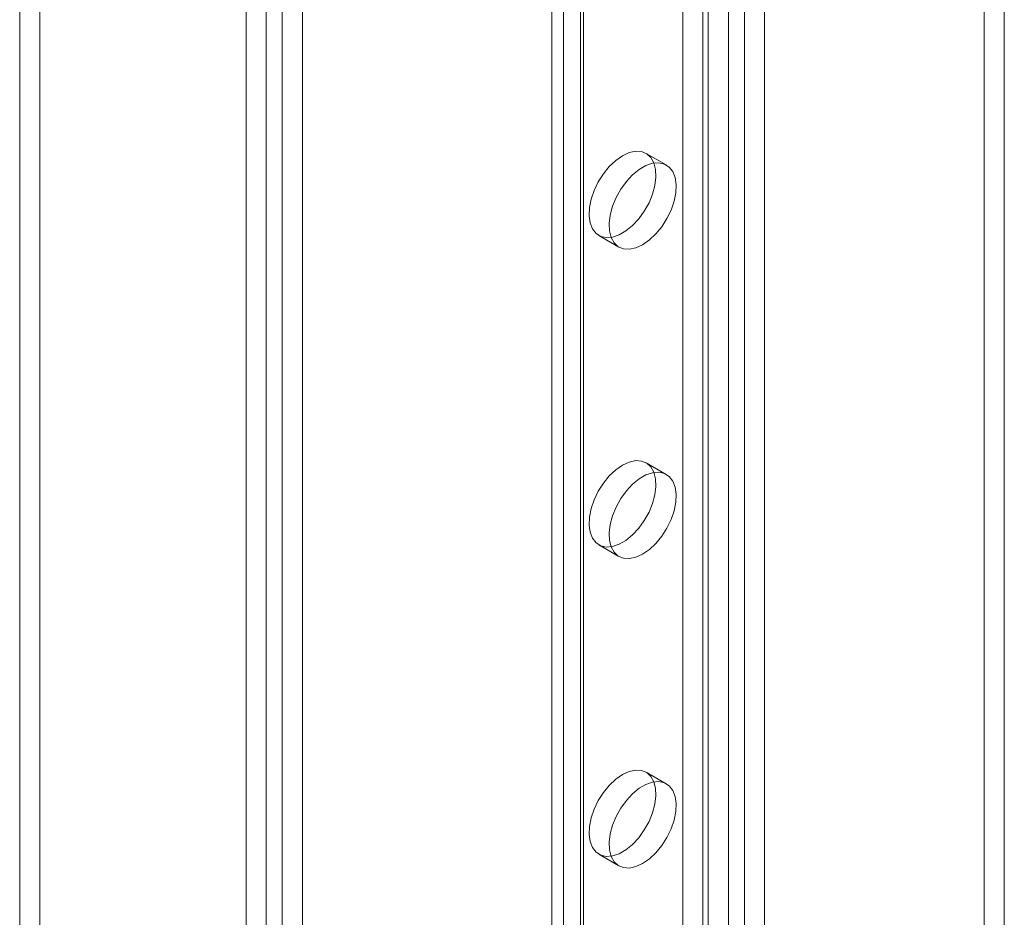
# Model space of a CAD drawing. Units: millimetres. Extents: x 49 to 2149, y 27 to 2327.
# Drawn here: x 1654 to 1706, y 836 to 884 of the extents above; entities that cross this region are included whole.
import ezdxf

# ---------------------------------------------------------------- set-up
doc = ezdxf.new("R2010")
doc.units = ezdxf.units.MM
doc.header["$LTSCALE"] = 2

msp = doc.modelspace()

# ---------------------------------------------------------------- linework, layer by layer
at = {"color": 7, "linetype": 'Continuous', "lineweight": 18}
for p, q in [((1654.712, 1051.347), (1654.712, 731.378)), ((1653.651, 1050.734), (1653.651, 730.766)), ((1666.662, 724.479), (1666.662, 1044.448)), ((1665.601, 723.867), (1665.601, 1043.836)), ((1667.51, 1044.016), (1667.51, 724.912)), ((1668.571, 1043.404), (1668.571, 724.299)), ((1682.36, 774.636), (1682.36, 1035.929)), ((1683.42, 774.023), (1683.42, 1035.316)), ((1681.745, 1035.071), (1681.745, 773.778)), ((1681.745, 1035.071), (1681.745, 773.778)), ((1683.245, 1035.071), (1683.245, 773.778)), ((1683.245, 1035.071), (1683.245, 773.778)), ((1683.42, 773.533), (1683.42, 1034.827)), ((1682.36, 772.921), (1682.36, 1034.214)), ((1691.057, 769.125), (1691.057, 1030.418)), ((1691.906, 769.125), (1691.906, 1030.418)), ((1689.996, 768.513), (1689.996, 1029.806)), ((1692.966, 768.513), (1692.966, 1029.806)), ((1688.653, 779.902), (1688.653, 895.851)), ((1689.714, 779.289), (1689.714, 895.238)), ((1704.563, 801.132), (1704.563, 889.931)), ((1705.623, 800.52), (1705.623, 889.319)), ((1687.781, 875.969), (1686.721, 876.582)), ((1687.781, 875.969), (1686.721, 876.582)), ((1684.221, 872.251), (1685.282, 871.639)), ((1684.221, 872.251), (1685.282, 871.639)), ((1687.781, 859.639), (1686.721, 860.251)), ((1687.781, 859.639), (1686.721, 860.251)), ((1684.221, 855.921), (1685.282, 855.308)), ((1684.221, 855.921), (1685.282, 855.308)), ((1687.781, 843.308), (1686.721, 843.92)), ((1687.781, 843.308), (1686.721, 843.92)), ((1684.221, 839.59), (1685.282, 838.978)), ((1684.221, 839.59), (1685.282, 838.978))]:
    msp.add_line(p, q, dxfattribs=at)
at = {"color": 7, "linetype": 'Continuous', "lineweight": 18, "flags": 128}
for points in [[(1685.471, 876.458), (1685.115, 876.211), (1684.774, 875.89), (1684.461, 875.509), (1684.19, 875.083), (1683.971, 874.63), (1683.813, 874.169), (1683.724, 873.717), (1683.705, 873.294), (1683.76, 872.917), (1683.884, 872.601), (1684.073, 872.36), (1684.319, 872.203), (1684.613, 872.137), (1684.942, 872.163), (1685.292, 872.282), (1685.65, 872.489), (1686, 872.774), (1686.329, 873.127), (1686.622, 873.532), (1686.869, 873.974), (1687.058, 874.434), (1687.182, 874.893), (1687.236, 875.332), (1687.218, 875.734), (1687.129, 876.083), (1686.971, 876.362), (1686.752, 876.563), (1686.481, 876.675), (1686.168, 876.695), (1685.827, 876.622), (1685.471, 876.458)], [(1685.471, 876.458), (1685.115, 876.211), (1684.774, 875.89), (1684.461, 875.509), (1684.19, 875.083), (1683.971, 874.63), (1683.813, 874.169), (1683.724, 873.717), (1683.705, 873.294), (1683.76, 872.917), (1683.884, 872.601), (1684.073, 872.36), (1684.319, 872.203), (1684.613, 872.137), (1684.942, 872.163), (1685.292, 872.282), (1685.65, 872.489), (1686, 872.774), (1686.329, 873.127), (1686.622, 873.532), (1686.869, 873.974), (1687.058, 874.434), (1687.182, 874.893), (1687.236, 875.332), (1687.218, 875.734), (1687.129, 876.083), (1686.971, 876.362), (1686.752, 876.563), (1686.481, 876.675), (1686.168, 876.695), (1685.827, 876.622), (1685.471, 876.458)], [(1686.532, 871.763), (1686.887, 872.01), (1687.229, 872.331), (1687.541, 872.712), (1687.813, 873.138), (1688.032, 873.591), (1688.189, 874.052), (1688.279, 874.504), (1688.297, 874.927), (1688.243, 875.304), (1688.119, 875.62), (1687.929, 875.861), (1687.683, 876.018), (1687.389, 876.084), (1687.061, 876.058), (1686.71, 875.938), (1686.353, 875.732), (1686.002, 875.447), (1685.674, 875.094), (1685.38, 874.688), (1685.134, 874.247), (1684.944, 873.787), (1684.82, 873.328), (1684.766, 872.888), (1684.784, 872.486), (1684.874, 872.138), (1685.031, 871.858), (1685.25, 871.658), (1685.522, 871.546), (1685.834, 871.526), (1686.176, 871.599), (1686.532, 871.763)], [(1686.532, 871.763), (1686.887, 872.01), (1687.229, 872.331), (1687.541, 872.712), (1687.813, 873.138), (1688.032, 873.591), (1688.189, 874.052), (1688.279, 874.504), (1688.297, 874.927), (1688.243, 875.304), (1688.119, 875.62), (1687.929, 875.861), (1687.683, 876.018), (1687.389, 876.084), (1687.061, 876.058), (1686.71, 875.938), (1686.353, 875.732), (1686.002, 875.447), (1685.674, 875.094), (1685.38, 874.688), (1685.134, 874.247), (1684.944, 873.787), (1684.82, 873.328), (1684.766, 872.888), (1684.784, 872.486), (1684.874, 872.138), (1685.031, 871.858), (1685.25, 871.658), (1685.522, 871.546), (1685.834, 871.526), (1686.176, 871.599), (1686.532, 871.763)], [(1685.471, 860.127), (1685.115, 859.88), (1684.774, 859.559), (1684.461, 859.178), (1684.19, 858.753), (1683.971, 858.3), (1683.813, 857.838), (1683.724, 857.386), (1683.705, 856.963), (1683.76, 856.586), (1683.884, 856.271), (1684.073, 856.029), (1684.319, 855.872), (1684.613, 855.806), (1684.942, 855.833), (1685.292, 855.952), (1685.65, 856.158), (1686, 856.444), (1686.329, 856.796), (1686.622, 857.202), (1686.869, 857.643), (1687.058, 858.103), (1687.182, 858.562), (1687.236, 859.002), (1687.218, 859.404), (1687.129, 859.752), (1686.971, 860.032), (1686.752, 860.232), (1686.481, 860.344), (1686.168, 860.364), (1685.827, 860.291), (1685.471, 860.127)], [(1685.471, 860.127), (1685.115, 859.88), (1684.774, 859.559), (1684.461, 859.178), (1684.19, 858.753), (1683.971, 858.3), (1683.813, 857.838), (1683.724, 857.386), (1683.705, 856.963), (1683.76, 856.586), (1683.884, 856.271), (1684.073, 856.029), (1684.319, 855.872), (1684.613, 855.806), (1684.942, 855.833), (1685.292, 855.952), (1685.65, 856.158), (1686, 856.444), (1686.329, 856.796), (1686.622, 857.202), (1686.869, 857.643), (1687.058, 858.103), (1687.182, 858.562), (1687.236, 859.002), (1687.218, 859.404), (1687.129, 859.752), (1686.971, 860.032), (1686.752, 860.232), (1686.481, 860.344), (1686.168, 860.364), (1685.827, 860.291), (1685.471, 860.127)], [(1686.532, 855.432), (1686.887, 855.679), (1687.229, 856), (1687.541, 856.381), (1687.813, 856.807), (1688.032, 857.26), (1688.189, 857.722), (1688.279, 858.173), (1688.297, 858.596), (1688.243, 858.973), (1688.119, 859.289), (1687.929, 859.53), (1687.683, 859.687), (1687.389, 859.754), (1687.061, 859.727), (1686.71, 859.608), (1686.353, 859.401), (1686.002, 859.116), (1685.674, 858.763), (1685.38, 858.358), (1685.134, 857.916), (1684.944, 857.456), (1684.82, 856.997), (1684.766, 856.558), (1684.784, 856.156), (1684.874, 855.808), (1685.031, 855.528), (1685.25, 855.327), (1685.522, 855.215), (1685.834, 855.195), (1686.176, 855.268), (1686.532, 855.432)], [(1686.532, 855.432), (1686.887, 855.679), (1687.229, 856), (1687.541, 856.381), (1687.813, 856.807), (1688.032, 857.26), (1688.189, 857.722), (1688.279, 858.173), (1688.297, 858.596), (1688.243, 858.973), (1688.119, 859.289), (1687.929, 859.53), (1687.683, 859.687), (1687.389, 859.754), (1687.061, 859.727), (1686.71, 859.608), (1686.353, 859.401), (1686.002, 859.116), (1685.674, 858.763), (1685.38, 858.358), (1685.134, 857.916), (1684.944, 857.456), (1684.82, 856.997), (1684.766, 856.558), (1684.784, 856.156), (1684.874, 855.808), (1685.031, 855.528), (1685.25, 855.327), (1685.522, 855.215), (1685.834, 855.195), (1686.176, 855.268), (1686.532, 855.432)], [(1685.471, 843.796), (1685.115, 843.549), (1684.774, 843.228), (1684.461, 842.847), (1684.19, 842.422), (1683.971, 841.969), (1683.813, 841.507), (1683.724, 841.055), (1683.705, 840.632), (1683.76, 840.255), (1683.884, 839.94), (1684.073, 839.698), (1684.319, 839.541), (1684.613, 839.475), (1684.942, 839.502), (1685.292, 839.621), (1685.65, 839.827), (1686, 840.113), (1686.329, 840.465), (1686.622, 840.871), (1686.869, 841.312), (1687.058, 841.772), (1687.182, 842.231), (1687.236, 842.671), (1687.218, 843.073), (1687.129, 843.421), (1686.971, 843.701), (1686.752, 843.901), (1686.481, 844.013), (1686.168, 844.033), (1685.827, 843.96), (1685.471, 843.796)], [(1685.471, 843.796), (1685.115, 843.549), (1684.774, 843.228), (1684.461, 842.847), (1684.19, 842.422), (1683.971, 841.969), (1683.813, 841.507), (1683.724, 841.055), (1683.705, 840.632), (1683.76, 840.255), (1683.884, 839.94), (1684.073, 839.698), (1684.319, 839.541), (1684.613, 839.475), (1684.942, 839.502), (1685.292, 839.621), (1685.65, 839.827), (1686, 840.113), (1686.329, 840.465), (1686.622, 840.871), (1686.869, 841.312), (1687.058, 841.772), (1687.182, 842.231), (1687.236, 842.671), (1687.218, 843.073), (1687.129, 843.421), (1686.971, 843.701), (1686.752, 843.901), (1686.481, 844.013), (1686.168, 844.033), (1685.827, 843.96), (1685.471, 843.796)], [(1686.532, 839.101), (1686.887, 839.349), (1687.229, 839.669), (1687.541, 840.05), (1687.813, 840.476), (1688.032, 840.929), (1688.189, 841.391), (1688.279, 841.842), (1688.297, 842.265), (1688.243, 842.642), (1688.119, 842.958), (1687.929, 843.199), (1687.683, 843.356), (1687.389, 843.423), (1687.061, 843.396), (1686.71, 843.277), (1686.353, 843.07), (1686.002, 842.785), (1685.674, 842.432), (1685.38, 842.027), (1685.134, 841.585), (1684.944, 841.125), (1684.82, 840.666), (1684.766, 840.227), (1684.784, 839.825), (1684.874, 839.477), (1685.031, 839.197), (1685.25, 838.997), (1685.522, 838.884), (1685.834, 838.864), (1686.176, 838.938), (1686.532, 839.101)], [(1686.532, 839.101), (1686.887, 839.349), (1687.229, 839.669), (1687.541, 840.05), (1687.813, 840.476), (1688.032, 840.929), (1688.189, 841.391), (1688.279, 841.842), (1688.297, 842.265), (1688.243, 842.642), (1688.119, 842.958), (1687.929, 843.199), (1687.683, 843.356), (1687.389, 843.423), (1687.061, 843.396), (1686.71, 843.277), (1686.353, 843.07), (1686.002, 842.785), (1685.674, 842.432), (1685.38, 842.027), (1685.134, 841.585), (1684.944, 841.125), (1684.82, 840.666), (1684.766, 840.227), (1684.784, 839.825), (1684.874, 839.477), (1685.031, 839.197), (1685.25, 838.997), (1685.522, 838.884), (1685.834, 838.864), (1686.176, 838.938), (1686.532, 839.101)]]:
    msp.add_lwpolyline(points, dxfattribs=at)

doc.saveas('drawing.dxf')
